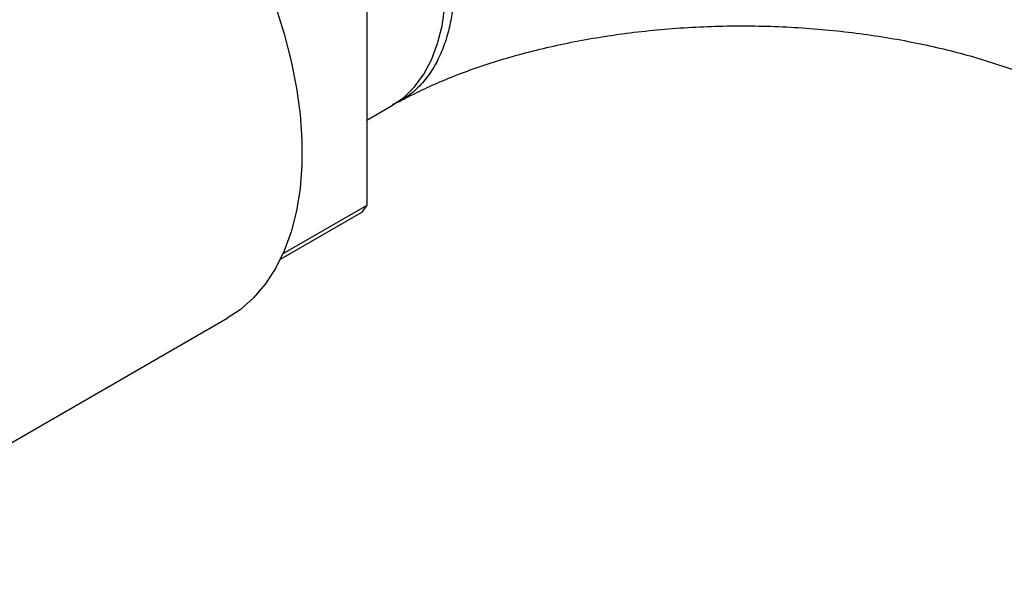
# Model space of a CAD drawing. Units: inches. Extents: x 8.6 to 37, y 4.7 to 25.4.
# Drawn here: x 21.7 to 22.3, y 17.4 to 17.7 of the extents above; entities that cross this region are included whole.
import ezdxf

# ---------------------------------------------------------------- set-up
doc = ezdxf.new("R2010")
doc.units = ezdxf.units.IN
doc.header["$MEASUREMENT"] = 0

msp = doc.modelspace()

# ---------------------------------------------------------------- linework, layer by layer
at = {"color": 7, "linetype": 'Continuous', "lineweight": 25}
for p, q in [((21.89752, 17.78121), (21.89752, 17.60177)), ((21.89752, 17.65756), (21.91358, 17.66683)), ((21.89752, 17.60177), (21.84257, 17.57005)), ((21.84096, 17.56662), (21.89456, 17.59756)), ((21.50341, 17.35321), (21.80616, 17.52798))]:
    msp.add_line(p, q, dxfattribs=at)
at = {"color": 7, "linetype": 'Continuous', "lineweight": 25, "flags": 128}
for points in [[(21.91358, 17.66683), (21.91358, 17.66683), (21.92155, 17.67239), (21.92862, 17.67931), (21.93472, 17.68754), (21.93979, 17.697), (21.94379, 17.70759), (21.94668, 17.71922), (21.94842, 17.73177), (21.949, 17.74512), (21.94842, 17.75914), (21.94668, 17.7737), (21.94379, 17.78866), (21.93979, 17.80387), (21.93472, 17.81919), (21.92862, 17.83446), (21.92155, 17.84955), (21.91358, 17.8643)], [(21.8377, 17.73211), (21.84339, 17.71405), (21.848, 17.69613), (21.85148, 17.67846), (21.85381, 17.66117), (21.85499, 17.64439), (21.85499, 17.62822), (21.85381, 17.61279), (21.85148, 17.59819), (21.848, 17.58454), (21.84339, 17.57193), (21.8377, 17.56045), (21.83095, 17.55018), (21.82321, 17.54119), (21.81451, 17.53354), (21.80616, 17.52798)]]:
    msp.add_lwpolyline(points, dxfattribs=at)
at = {"color": 7, "linetype": 'Continuous', "lineweight": 25}
msp.add_arc((21.82128, 17.65221), 0.09141, 323.28807, 326.51059, dxfattribs=at)
for points, knots in [([(21.83376, 17.95784), (21.83689, 17.95595), (21.84399, 17.95167), (21.85586, 17.94301), (21.86854, 17.93218), (21.88143, 17.9193), (21.89166, 17.90755), (21.90005, 17.89677), (21.90653, 17.88776), (21.91297, 17.87802), (21.92059, 17.86542), (21.92869, 17.8502), (21.9365, 17.83279), (21.94271, 17.8161), (21.94716, 17.8013), (21.95024, 17.78839), (21.95229, 17.77728), (21.95366, 17.76693), (21.95443, 17.75735), (21.9547, 17.7476), (21.95435, 17.73736), (21.95314, 17.7264), (21.95092, 17.71543), (21.94753, 17.70465), (21.94281, 17.69436), (21.93663, 17.68485), (21.92882, 17.67653), (21.92125, 17.67077), (21.91599, 17.66843), (21.91428, 17.66768)], [0, 0, 0, 0, 0.032133, 0.0731, 0.122896, 0.166048, 0.214166, 0.240099, 0.267275, 0.295693, 0.325354, 0.374354, 0.420982, 0.465238, 0.507121, 0.538924, 0.569207, 0.597971, 0.625216, 0.650942, 0.683461, 0.718237, 0.755379, 0.794887, 0.836761, 0.881001, 0.927607, 0.976579, 1, 1, 1, 1]), ([(21.91824, 17.66944), (21.91889, 17.6698), (21.92319, 17.6722), (21.932, 17.67663), (21.94509, 17.68259), (21.95938, 17.68834), (21.97474, 17.69379), (21.99112, 17.69887), (22.00841, 17.7035), (22.02652, 17.70763), (22.04535, 17.7112), (22.06478, 17.71417), (22.08471, 17.71649), (22.105, 17.71813), (22.12554, 17.71908), (22.14621, 17.71933), (22.16686, 17.71886), (22.18739, 17.71769), (22.20764, 17.71582), (22.22751, 17.71328), (22.24687, 17.71009), (22.2656, 17.70631), (22.28358, 17.70196), (22.30072, 17.69712), (22.3169, 17.69185), (22.33205, 17.68622), (22.34603, 17.68031), (22.35798, 17.67468), (22.36474, 17.67102), (22.36767, 17.66943)], [0, 0, 0, 0, 0.006461, 0.043163, 0.08014, 0.117475, 0.155167, 0.193201, 0.231556, 0.270203, 0.309109, 0.348237, 0.387548, 0.427004, 0.466563, 0.506186, 0.54583, 0.585447, 0.624991, 0.664421, 0.703699, 0.742785, 0.781643, 0.820238, 0.858538, 0.896518, 0.934158, 0.97145, 1, 1, 1, 1])]:
    msp.add_open_spline(points, degree=3, knots=knots, dxfattribs=at)

doc.saveas('drawing.dxf')
